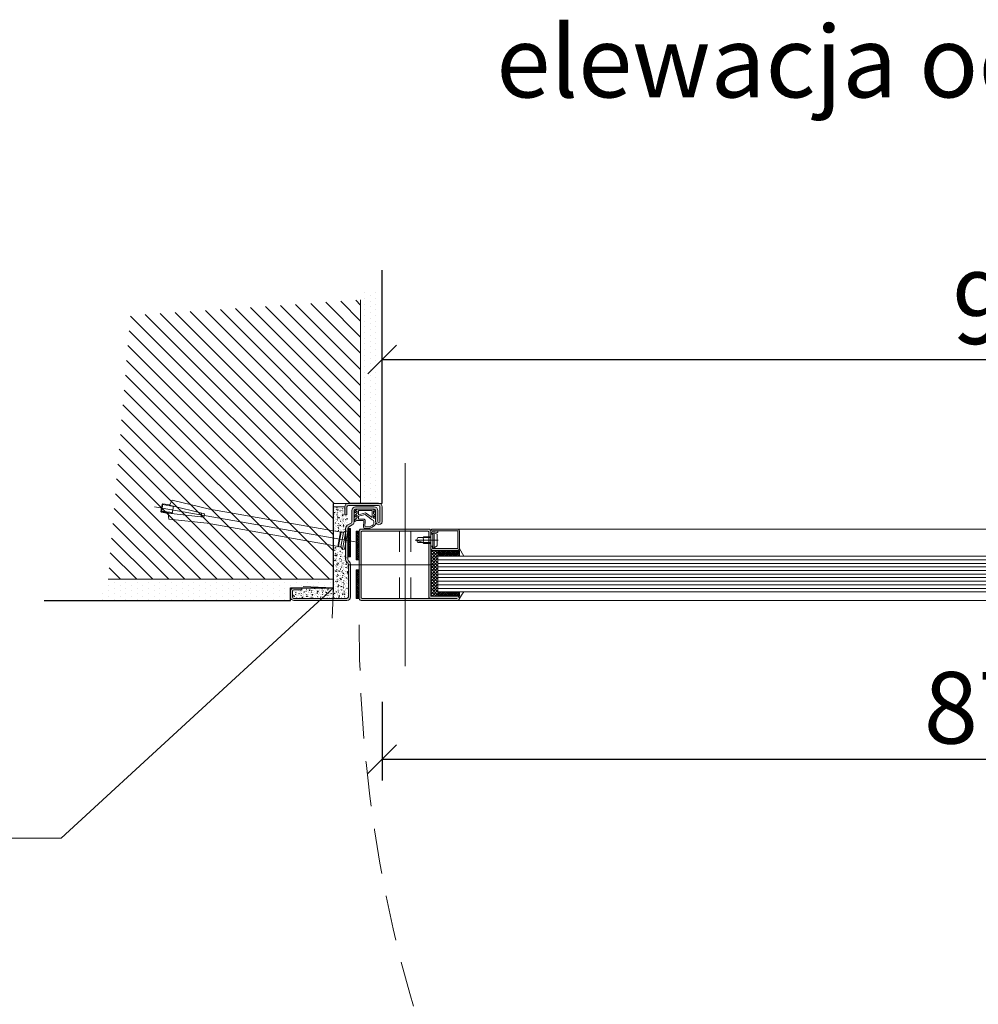
# Model space of a CAD drawing. Units: centimetres. Extents: x 4359 to 30000, y -6000 to 9259.
# Drawn here: x 20529 to 20596, y -5317 to -5248 of the extents above; entities that cross this region are included whole.
import ezdxf
from ezdxf import colors
from ezdxf.entities.mleader import LeaderData, LeaderLine
from ezdxf.math import Vec2, Vec3

# ---------------------------------------------------------------- set-up
doc = ezdxf.new("R2010")
doc.units = ezdxf.units.CM
doc.linetypes.add('HIDDEN2', pattern=[4.7625, 3.175, -1.5875])
doc.layers.get('Defpoints').update_dxf_attribs({"color": 140})
for name, color, linetype, lineweight in [('A_drzwi', 122, 'Continuous', 15), ('A_sciany', 214, 'Continuous', 30), ('A_sciany-hatch', 9, 'Continuous', 5), ('A_sciany-widok', 6, 'Continuous', 13), ('A_stolarka-opisy', 152, 'Continuous', 18)]:
    doc.layers.add(name, color=color, linetype=linetype, lineweight=lineweight)
doc.styles.add('ISOCPEUR', font='isocpeur.ttf')
doc.styles.add('msa_Annotative', font='txt', dxfattribs={"height": 2.5})
doc.dimstyles.new('msa_Annotative [mm]', dxfattribs={"dimscale": 100, "dimtxt": 2.5, "dimasz": 1, "dimexe": 0.75, "dimexo": 0, "dimgap": 0.5, "dimtad": 1, "dimdec": 1, "dimlfac": 10, "dimrnd": 0.1, "dimzin": 12, "dimtxsty": 'msa_Annotative', "dimblk": 'OBLIQUE', "dimcen": 2.5, "dimazin": 3, "dimtfac": 0.75, "dimtdec": 1, "dimtix": 1, "dimtmove": 1, "dimatfit": 3, "dimldrblk": 'OPEN90', "dimfxl": 2, "dimfxlon": 1, "dimtolj": 1, "dimtzin": 0, "dimarcsym": 0})

# ---------------------------------------------------------------- blocks, each defined once
blk = doc.blocks.new('_Oblique')
at = {"color": 0, "linetype": 'ByBlock', "lineweight": -2}
blk.add_line((-0.5, -0.5), (0.5, 0.5), dxfattribs=at)
blk = doc.blocks.new('*D34')
at = {"layer": 'A_stolarka-opisy', "color": 0, "lineweight": -2, "transparency": 16777216}
for p, q in [((20645.599, -5269.724), (20645.599, -5273.733)), ((20554.599, -5272.233), (20554.599, -5270.733)), ((20554.599, -5272.233), (20645.599, -5272.233))]:
    blk.add_line(p, q, dxfattribs=at)
at = {"layer": 'Defpoints', "color": 0, "transparency": 16777216}
for p in [(20645.599, -5269.724), (20554.599, -5272.233), (20645.599, -5272.233)]:
    blk.add_point(p, dxfattribs=at)
at = {"layer": 'A_stolarka-opisy', "color": 0, "lineweight": -2, "transparency": 16777216, "xscale": 2, "yscale": 2, "zscale": 2, "rotation": 180}
blk.add_blockref('_Oblique', (20554.599, -5272.233), dxfattribs=at)
at = {"layer": 'A_stolarka-opisy', "color": 0, "lineweight": -2, "transparency": 16777216, "xscale": 2, "yscale": 2, "zscale": 2}
blk.add_blockref('_Oblique', (20645.599, -5272.233), dxfattribs=at)
at = {"layer": 'A_stolarka-opisy', "color": 0, "transparency": 16777216, "insert": (20600.099, -5268.645), "char_height": 5, "attachment_point": 5, "style": 'msa_Annotative'}
blk.add_mtext('\\A1;910', dxfattribs=at)
blk = doc.blocks.new('_Open90')
at = {"color": 0, "linetype": 'ByBlock', "lineweight": -2}
for p, q in [((-0.5, 0.5), (0, 0)), ((0, 0), (-1, 0)), ((0, 0), (-0.5, -0.5))]:
    blk.add_line(p, q, dxfattribs=at)
blk = doc.blocks.new('A$C96ace3e9')
h = blk.add_hatch()
h.set_pattern_fill('AR-CONC', color=256, scale=0.029792, angle=-90)
h.set_pattern_definition([(320, (74476.5687, 320280.608), (-0.474851923, -5.42758493), [0.56753125, -6.24284375]), (265, (74476.5687, 320280.608), (5.69190185, 1.04996026), [0.454025, -4.9942924]), (10.4514447, (74476.529, 320280.156), (5.21704969, -4.37762465), [0.48232735, -5.3056052]), (316.1842, (74478.082, 320280.608), (-1.25251102, -8.07589643), [0.85129687, -9.36426562]), (6.6355576, (74477.978, 320279.935), (7.37123663, -7.07266483), [0.72349131, -7.958415]), (261.1841512, (74478.082, 320280.608), (7.37123663, -7.07266483), [0.68103652, -7.49140451]), (291, (74477.7038, 320279.8513), (-3.046650696, -4.516845407), [0.56753125, -6.24284375]), (236, (74477.704, 320279.8513), (5.48726649, -1.84118543), [0.454025, -4.994275]), (341.451445, (74477.45, 320279.475), (2.44061582, -6.358030824), [0.48232735, -5.30559606]), (307.5, (74476.5687, 320280.608), (2.519035533, -0.092014639), [0, -4.933738333, 0, -5.069945833, 0, -5.013192708]), (277.5, (74476.5687, 320280.608), (2.984546291, -1.990669112), [0, -2.890625833, 0, -4.820232083, 0, -1.910688542]), (237.5, (74476.5687, 320282.2955), (-0.170668831, -4.039469814), [0, -1.891770833, 0, -5.902325, 0, -7.83193125]), (227.5, (74476.5687, 320283.0522), (0.757497545, -4.413015195), [0, -2.459302083, 0, -3.919749167, 0, -5.56180625])])
h.paths.add_polyline_path([(40.7, -11.1), (41.8, -10.6), (42.2, -9.6), (42.2, -3.7), (41.8, -2.6), (40.7, -2.2), (32.4, -2.2), (32.4, 0.2), (-0.3, 0.2), (-0.3, 43.9), (-4.7, 43.1), (-4.7, 42.8), (-4.8, 42.8), (-4.8, 42.7), (-13.1, 31.4), (-13.1, 29.2), (-13.1, 27.1), (-14.7, 26.1), (-14.8, 26), (-15.2, 25.8), (-15.9, 24.5), (-15.9, -9.6), (-15.4, -10.6), (-14.4, -11.1)])
h.paths.add_polyline_path([(-7.7, 58.1), (-7.3, 58.2), (-7.3, 57.8), (-0.3, 59), (-0.3, 84.2), (-12.2, 84.2), (-12.2, 76), (-14.4, 76), (-14.8, 65), (-13.1, 61.7)])
at = {"transparency": 33554559}
for points in [[(82, 65.8), (82.2, 65.8), (82.2, 66), (82, 66)], [(7.3, 52.7), (7.5, 52.7), (7.5, 52.8), (7.3, 52.8)], [(44.7, 59.2), (44.8, 59.2), (44.8, 59.3), (44.7, 59.3)]]:
    blk.add_hatch(color=256, dxfattribs=at).paths.add_polyline_path(points)
at = {"ltscale": 0.207966}
blk.add_lwpolyline([(-22.5, 47.7), (186.3, 84.3)], dxfattribs=at)
for points in [[(-5.3, 43), (131.3, 67.2), (171.2, 71.5), (172, 77.5), (134.7, 73.5), (134, 77), (170.5, 86), (167.7, 91.3), (128.8, 81.8), (-8, 57.7)], [(177.7, 86.7), (166.3, 84.7)], [(166.3, 84.8), (167.7, 77.2)], [(172, 77.3), (179, 78.5), (179.7, 79.5), (178.3, 86.8), (177.5, 87.3), (170.5, 86.2)], [(177.5, 87.3), (179, 78.5)], [(137.2, 77.8), (137.8, 73.8)], [(178.8, 79.8), (167.5, 78.3)], [(179, 79.3), (167.7, 77.3)], [(-13, 59.3), (-14.8, 58.5), (-11.5, 40), (-9.5, 39.8), (-13, 59.3), (-10.3, 57.5), (-7.7, 42.5), (-9.5, 39.8)], [(-10.3, 57.5), (-8, 57.8), (-5.3, 42.8), (-7.7, 42.5)]]:
    blk.add_lwpolyline(points)
blk.add_lwpolyline([(-7.3, 58.2), (-4.7, 42.8), (-7.8, 42.2), (-10.5, 57.7)], close=True)
blk = doc.blocks.new('*D74')
at = {"layer": 'A_stolarka-opisy', "color": 0, "lineweight": -2, "transparency": 16777216}
for p, q in [((20554.599, -5296.149), (20554.599, -5301.649)), ((20641.611, -5296.149), (20641.611, -5301.649)), ((20554.599, -5300.149), (20641.611, -5300.149))]:
    blk.add_line(p, q, dxfattribs=at)
at = {"layer": 'Defpoints', "color": 0, "transparency": 16777216}
for p in [(20554.599, -5283.034), (20641.611, -5291.858), (20641.611, -5300.149)]:
    blk.add_point(p, dxfattribs=at)
at = {"layer": 'A_stolarka-opisy', "color": 0, "lineweight": -2, "transparency": 16777216, "xscale": 2, "yscale": 2, "zscale": 2, "rotation": 180}
blk.add_blockref('_Oblique', (20554.599, -5300.149), dxfattribs=at)
at = {"layer": 'A_stolarka-opisy', "color": 0, "lineweight": -2, "transparency": 16777216, "xscale": 2, "yscale": 2, "zscale": 2}
blk.add_blockref('_Oblique', (20641.611, -5300.149), dxfattribs=at)
at = {"layer": 'A_stolarka-opisy', "color": 0, "transparency": 16777216, "insert": (20598.105, -5296.561), "char_height": 5, "attachment_point": 5, "style": 'msa_Annotative'}
blk.add_mtext('\\A1;870', dxfattribs=at)

msp = doc.modelspace()

# ---------------------------------------------------------------- hatches: boundary and pattern name
at = {"layer": 'A_drzwi'}
h = msp.add_hatch(color=256, dxfattribs=at)
h.dxf.hatch_style = 1
h.paths.add_polyline_path([(20554.526, -5282.344), (20554.439, -5282.3), (20554.351, -5282.271), (20552.242, -5282.271), (20552.155, -5282.3), (20552.068, -5282.344), (20552.01, -5282.431), (20551.995, -5282.518), (20551.995, -5283.071), (20552.14, -5283.071), (20552.14, -5282.518), (20552.184, -5282.46), (20552.242, -5282.431), (20554.351, -5282.431), (20554.424, -5282.46), (20554.439, -5282.518), (20554.439, -5283.551), (20554.424, -5283.594), (20554.38, -5283.624), (20554.322, -5283.594), (20554.293, -5283.551), (20554.293, -5282.78), (20554.279, -5282.678), (20554.22, -5282.591), (20554.148, -5282.547), (20554.046, -5282.518), (20552.751, -5282.518), (20552.65, -5282.547), (20552.577, -5282.591), (20552.519, -5282.678), (20552.49, -5282.78), (20552.49, -5283.565), (20552.446, -5283.653), (20552.17, -5283.813), (20552.111, -5283.871), (20552.068, -5283.944), (20552.053, -5284.031), (20552.053, -5286.213), (20552.068, -5286.3), (20552.111, -5286.373), (20552.17, -5286.431), (20552.199, -5286.445), (20552.242, -5286.533), (20552.242, -5288.816), (20552.213, -5288.889), (20552.14, -5288.918), (20548.446, -5288.918), (20548.373, -5288.889), (20548.344, -5288.816), (20548.344, -5288.424), (20548.373, -5288.351), (20548.446, -5288.322), (20548.999, -5288.322), (20548.999, -5288.176), (20548.446, -5288.176), (20548.359, -5288.191), (20548.271, -5288.249), (20548.213, -5288.322), (20548.199, -5288.424), (20548.199, -5288.816), (20548.213, -5288.918), (20548.271, -5288.991), (20548.359, -5289.049), (20548.446, -5289.064), (20552.14, -5289.064), (20552.242, -5289.049), (20552.33, -5288.991), (20552.373, -5288.918), (20552.402, -5288.816), (20552.402, -5286.533), (20552.373, -5286.445), (20552.33, -5286.373), (20552.271, -5286.314), (20552.242, -5286.3), (20552.199, -5286.213), (20552.199, -5284.031), (20552.242, -5283.944), (20552.519, -5283.784), (20552.591, -5283.725), (20552.635, -5283.653), (20552.65, -5283.565), (20552.65, -5282.78), (20552.679, -5282.707), (20552.751, -5282.678), (20554.046, -5282.678), (20554.119, -5282.707), (20554.148, -5282.78), (20554.148, -5283.551), (20554.177, -5283.653), (20554.264, -5283.74), (20554.38, -5283.769), (20554.482, -5283.74), (20554.57, -5283.653), (20554.599, -5283.551), (20554.599, -5282.518), (20554.57, -5282.431)])
for points in [[(20552.65, -5282.794), (20552.664, -5282.794), (20552.664, -5282.78), (20552.65, -5282.78)], [(20552.65, -5282.911), (20552.664, -5282.911), (20552.664, -5282.896), (20552.65, -5282.896)], [(20552.65, -5283.216), (20552.664, -5283.216), (20552.664, -5283.202), (20552.65, -5283.202)], [(20554.162, -5282.867), (20554.177, -5282.867), (20554.177, -5282.853), (20554.162, -5282.853)], [(20554.162, -5283.187), (20554.177, -5283.187), (20554.177, -5283.173), (20554.162, -5283.173)], [(20552.65, -5283.522), (20552.664, -5283.522), (20552.664, -5283.507), (20552.65, -5283.507)], [(20560.01, -5288.947), (20560.024, -5288.947), (20560.024, -5288.933), (20560.01, -5288.933)]]:
    msp.add_hatch(color=256, dxfattribs=at).paths.add_polyline_path(points)
h = msp.add_hatch(color=256, dxfattribs=at)
h.dxf.hatch_style = 1
h.paths.add_polyline_path([(20558.002, -5288.773), (20558.002, -5284.22), (20557.988, -5284.147), (20557.93, -5284.089), (20557.857, -5284.074), (20553.144, -5284.074), (20553.071, -5284.089), (20553.013, -5284.147), (20552.999, -5284.22), (20552.999, -5288.918), (20553.013, -5288.991), (20553.071, -5289.049), (20553.144, -5289.064), (20559.85, -5289.064), (20559.922, -5289.049), (20559.98, -5288.991), (20559.995, -5288.918), (20559.98, -5288.845), (20559.922, -5288.787), (20559.85, -5288.773)])
h.paths.add_polyline_path([(20557.886, -5288.918), (20557.857, -5288.773), (20557.857, -5284.264), (20557.828, -5284.234), (20557.799, -5284.22), (20553.202, -5284.22), (20553.159, -5284.234), (20553.144, -5284.264), (20553.144, -5288.874), (20553.159, -5288.904), (20553.202, -5288.918)], flags=16)
h = msp.add_hatch(color=256, dxfattribs=at)
h.dxf.hatch_style = 1
h.paths.add_polyline_path([(20559.98, -5284.147), (20559.922, -5284.089), (20559.85, -5284.074), (20558.148, -5284.074), (20558.075, -5284.089), (20558.017, -5284.162), (20558.002, -5284.234), (20558.031, -5284.307), (20558.09, -5284.351), (20558.177, -5284.365), (20558.497, -5284.322), (20558.482, -5284.205), (20558.134, -5284.251), (20558.119, -5284.22), (20558.133, -5284.205), (20558.148, -5284.205), (20559.85, -5284.205), (20559.864, -5284.205), (20559.879, -5284.22), (20559.879, -5285.427), (20559.864, -5285.442), (20559.85, -5285.442), (20558.148, -5285.442), (20558.133, -5285.442), (20558.119, -5285.427), (20558.119, -5285.267), (20558.002, -5285.267), (20558.002, -5285.427), (20558.017, -5285.5), (20558.075, -5285.558), (20558.148, -5285.573), (20559.85, -5285.573), (20559.922, -5285.558), (20559.98, -5285.5), (20559.995, -5285.427), (20559.995, -5284.22)], flags=17)
at = {"layer": 'A_sciany-hatch', "transparency": 33554687}
h = msp.add_hatch(dxfattribs=at)
h.set_pattern_fill('DOTS', color=256, scale=0.25, angle=-90)
h.set_pattern_definition([(270, (20606.9406, -5972.2142), (0.396875, -0.1984375), [0, -0.396875])])
h.paths.add_polyline_path([(20553.099, -5282.279), (20553.099, -5267.44), (20554.599, -5267.432), (20554.599, -5282.271)])
h.paths.add_polyline_path([(20534.756, -5289.056), (20535.463, -5287.585), (20551.192, -5287.585), (20551.195, -5288.176), (20548.206, -5288.176), (20548.199, -5289.064)])
h = msp.add_hatch(dxfattribs=at)
h.set_pattern_fill('ANSI31', color=256, scale=0.25, angle=-90)
h.set_pattern_definition([(315, (20606.9406, -5972.2142), (0.561266, 0.561266), [])])
h.paths.add_polyline_path([(20535.463, -5287.585), (20537.026, -5269.165), (20553.099, -5268.067), (20553.099, -5282.271), (20551.195, -5282.271), (20551.195, -5287.585)])

# ---------------------------------------------------------------- linework, layer by layer
at = {"layer": 'A_drzwi'}
for p, q in [((20559.85, -5284.074), (20640.348, -5284.074)), ((20640.348, -5289.064), (20559.85, -5289.064))]:
    msp.add_line(p, q, dxfattribs=at)
for points in [[(20556.199, -5293.66), (20556.199, -5279.478)], [(20548.206, -5288.176), (20551.195, -5288.176), (20551.17, -5282.285)], [(20551.995, -5282.518), (20551.195, -5282.518)], [(20554.148, -5283.478), (20554.162, -5283.609), (20554.148, -5283.725), (20554.075, -5283.827), (20553.915, -5283.944), (20553.74, -5284.016), (20553.711, -5284.031), (20553.391, -5284.031), (20553.319, -5283.987), (20553.29, -5283.914), (20553.319, -5283.522), (20553.319, -5283.493), (20553.275, -5283.478), (20552.868, -5283.478), (20552.853, -5283.42), (20552.737, -5283.522), (20552.693, -5283.551), (20552.664, -5283.522), (20552.65, -5283.493), (20552.664, -5283.464), (20552.853, -5283.274), (20552.853, -5283.114), (20552.737, -5283.231), (20552.693, -5283.245), (20552.664, -5283.231), (20552.65, -5283.202), (20552.664, -5283.158), (20552.853, -5282.969), (20552.853, -5282.809), (20552.737, -5282.925), (20552.693, -5282.94), (20552.664, -5282.925), (20552.65, -5282.896), (20552.664, -5282.853), (20552.839, -5282.693), (20552.868, -5282.678), (20554.002, -5282.678), (20554.133, -5282.809), (20554.148, -5282.853), (20554.133, -5282.882), (20554.09, -5282.896), (20554.06, -5282.882), (20554.002, -5282.809), (20554.002, -5282.998), (20554.133, -5283.129), (20554.148, -5283.158), (20554.133, -5283.202), (20554.09, -5283.216), (20554.06, -5283.202), (20554.002, -5283.129), (20554.002, -5283.274), (20554.002, -5283.304), (20554.031, -5283.318), (20554.075, -5283.318), (20554.148, -5283.274)], [(20552.199, -5284.118), (20552.286, -5284.031)], [(20552.199, -5284.249), (20552.402, -5284.045)], [(20552.402, -5284.293), (20552.199, -5284.089)], [(20552.402, -5284.162), (20552.271, -5284.031)], [(20559.995, -5285.427), (20559.995, -5284.22), (20559.98, -5284.147), (20559.922, -5284.089), (20559.85, -5284.074), (20558.148, -5284.074), (20558.075, -5284.089), (20558.017, -5284.162), (20558.002, -5284.234), (20558.031, -5284.307), (20558.09, -5284.351), (20558.177, -5284.365), (20558.497, -5284.322), (20558.482, -5284.205), (20558.148, -5284.249), (20558.133, -5284.249), (20558.119, -5284.22), (20558.133, -5284.205), (20558.148, -5284.205), (20559.85, -5284.205), (20559.864, -5284.205), (20559.879, -5284.22), (20559.879, -5285.427), (20559.864, -5285.442), (20559.85, -5285.442), (20558.148, -5285.442), (20558.133, -5285.442), (20558.119, -5285.427), (20558.119, -5285.267), (20558.002, -5285.267), (20558.002, -5285.427), (20558.017, -5285.5), (20558.075, -5285.558), (20558.148, -5285.573), (20559.85, -5285.573), (20559.922, -5285.558), (20559.98, -5285.5), (20559.995, -5285.427), (20560.315, -5285.98)], [(20552.199, -5284.38), (20552.402, -5284.191)], [(20552.402, -5284.424), (20552.199, -5284.22)], [(20552.199, -5284.525), (20552.402, -5284.322)], [(20552.402, -5284.554), (20552.199, -5284.351)], [(20552.199, -5284.656), (20552.402, -5284.453)], [(20552.402, -5284.7), (20552.199, -5284.496)], [(20552.199, -5284.787), (20552.402, -5284.598)], [(20552.402, -5284.831), (20552.199, -5284.627)], [(20552.199, -5284.918), (20552.402, -5284.729)], [(20552.402, -5284.962), (20552.199, -5284.758)], [(20552.795, -5284.307), (20552.882, -5284.22)], [(20552.795, -5284.438), (20552.999, -5284.249)], [(20552.999, -5284.482), (20552.795, -5284.278)], [(20552.795, -5284.569), (20552.999, -5284.38)], [(20552.999, -5284.613), (20552.795, -5284.424)], [(20552.795, -5284.714), (20552.999, -5284.511)], [(20552.999, -5284.744), (20552.795, -5284.554)], [(20552.795, -5284.845), (20552.999, -5284.642)], [(20552.999, -5284.889), (20552.795, -5284.685)], [(20552.795, -5284.976), (20552.999, -5284.787)], [(20552.999, -5284.351), (20552.868, -5284.22)], [(20555.806, -5285.674), (20555.806, -5284.22)], [(20556.606, -5285.674), (20556.606, -5284.22)], [(20558.002, -5284.671), (20557.1, -5284.671), (20556.999, -5284.845), (20557.1, -5285.02), (20558.002, -5285.02)], [(20558.002, -5284.613), (20557.522, -5284.613), (20557.45, -5284.671), (20557.493, -5284.787), (20557.493, -5284.904), (20557.45, -5285.02), (20557.522, -5285.093), (20558.002, -5285.093)], [(20558.133, -5284.351), (20558.133, -5285.34)], [(20558.133, -5284.424), (20558.133, -5285.267)], [(20558.235, -5284.336), (20558.235, -5285.354)], [(20552.199, -5285.064), (20552.402, -5284.86)], [(20552.402, -5285.093), (20552.199, -5284.904)], [(20552.199, -5285.194), (20552.402, -5284.991)], [(20552.402, -5285.224), (20552.199, -5285.034)], [(20552.199, -5285.325), (20552.402, -5285.122)], [(20552.402, -5285.369), (20552.199, -5285.165)], [(20552.199, -5285.471), (20552.402, -5285.267)], [(20552.402, -5285.5), (20552.199, -5285.296)], [(20552.199, -5285.602), (20552.402, -5285.398)], [(20552.402, -5285.631), (20552.199, -5285.442)], [(20552.999, -5285.02), (20552.795, -5284.816)], [(20552.795, -5285.122), (20552.999, -5284.918)], [(20552.999, -5285.151), (20552.795, -5284.962)], [(20552.795, -5285.253), (20552.999, -5285.049)], [(20552.999, -5285.296), (20552.795, -5285.093)], [(20552.795, -5285.384), (20552.999, -5285.18)], [(20552.999, -5285.427), (20552.795, -5285.224)], [(20552.795, -5285.514), (20552.999, -5285.325)], [(20552.999, -5285.558), (20552.795, -5285.354)], [(20552.795, -5285.66), (20552.999, -5285.456)], [(20558.511, -5284.845), (20556.911, -5284.845)], [(20556.999, -5284.845), (20557.45, -5285.02)], [(20552.199, -5285.733), (20552.402, -5285.529)], [(20552.402, -5285.776), (20552.199, -5285.573)], [(20552.199, -5285.864), (20552.402, -5285.66)], [(20552.402, -5285.907), (20552.199, -5285.704)], [(20552.199, -5285.994), (20552.402, -5285.805)], [(20552.388, -5286.024), (20552.199, -5285.834)], [(20552.242, -5286.024), (20552.199, -5285.98)], [(20552.3, -5286.024), (20552.402, -5285.936)], [(20552.999, -5285.689), (20552.795, -5285.485)], [(20552.795, -5285.791), (20552.999, -5285.587)], [(20552.999, -5285.834), (20552.795, -5285.631)], [(20552.795, -5285.922), (20552.999, -5285.733)], [(20552.999, -5285.965), (20552.795, -5285.762)], [(20552.795, -5286.067), (20552.999, -5285.864)], [(20552.999, -5286.096), (20552.795, -5285.893)], [(20552.795, -5286.198), (20552.999, -5285.994)], [(20552.984, -5286.227), (20552.795, -5286.038)], [(20552.911, -5286.227), (20552.999, -5286.125)], [(20558.148, -5285.573), (20558.002, -5285.718), (20558.497, -5286.213)], [(20558.366, -5285.573), (20558.002, -5285.951), (20558.497, -5286.445)], [(20558.497, -5285.66), (20558.002, -5286.169), (20558.497, -5286.664)], [(20558.497, -5285.893), (20558.002, -5286.387), (20558.497, -5286.896)], [(20558.497, -5286.111), (20558.002, -5286.62), (20558.497, -5287.114)], [(20558.075, -5285.573), (20558.497, -5285.994)], [(20558.308, -5285.573), (20558.497, -5285.776)], [(20558.584, -5285.573), (20558.497, -5285.66), (20558.802, -5285.98)], [(20558.715, -5285.573), (20558.497, -5285.791), (20558.671, -5285.98)], [(20558.86, -5285.573), (20558.497, -5285.922), (20558.54, -5285.98)], [(20641.7, -5288.467), (20558.497, -5288.467), (20558.497, -5285.98), (20641.7, -5285.98)], [(20558.54, -5285.573), (20558.933, -5285.98)], [(20558.584, -5285.98), (20558.991, -5285.573)], [(20558.671, -5285.573), (20559.079, -5285.98)], [(20558.715, -5285.98), (20559.122, -5285.573)], [(20558.802, -5285.573), (20559.21, -5285.98)], [(20558.846, -5285.98), (20559.253, -5285.573)], [(20558.933, -5285.573), (20559.34, -5285.98)], [(20558.991, -5285.98), (20559.384, -5285.573)], [(20559.064, -5285.573), (20559.471, -5285.98)], [(20559.122, -5285.98), (20559.515, -5285.573)], [(20559.195, -5285.573), (20559.602, -5285.98)], [(20559.253, -5285.98), (20559.646, -5285.573)], [(20559.34, -5285.573), (20559.733, -5285.98)], [(20559.384, -5285.98), (20559.777, -5285.573)], [(20559.471, -5285.573), (20559.864, -5285.98)], [(20559.515, -5285.98), (20559.922, -5285.573)], [(20559.602, -5285.573), (20559.995, -5285.98)], [(20559.646, -5285.98), (20559.995, -5285.616)], [(20559.733, -5285.573), (20559.995, -5285.834)], [(20559.777, -5285.98), (20559.995, -5285.747)], [(20559.864, -5285.573), (20559.995, -5285.704)], [(20559.908, -5285.98), (20559.995, -5285.878)], [(20552.199, -5286.576), (20558.206, -5286.576)], [(20552.853, -5286.227), (20552.795, -5286.169)], [(20558.497, -5286.344), (20558.002, -5286.838), (20558.497, -5287.347)], [(20558.497, -5286.562), (20558.002, -5287.071), (20558.497, -5287.565)], [(20558.497, -5286.794), (20558.002, -5287.289), (20558.497, -5287.784)], [(20558.497, -5286.227), (20641.7, -5286.227)], [(20558.497, -5286.474), (20641.7, -5286.474)], [(20558.497, -5286.722), (20641.7, -5286.722)], [(20552.984, -5286.925), (20552.795, -5287.114)], [(20552.853, -5286.925), (20552.795, -5286.984)], [(20552.795, -5286.954), (20552.999, -5287.144)], [(20552.999, -5287.042), (20552.795, -5287.245)], [(20552.795, -5287.085), (20552.999, -5287.289)], [(20552.999, -5287.173), (20552.795, -5287.376)], [(20552.795, -5287.216), (20552.999, -5287.42)], [(20552.999, -5287.318), (20552.795, -5287.507)], [(20552.795, -5287.347), (20552.999, -5287.551)], [(20552.999, -5287.449), (20552.795, -5287.653)], [(20552.795, -5287.478), (20552.999, -5287.682)], [(20552.911, -5286.925), (20552.999, -5287.013)], [(20555.806, -5287.464), (20555.806, -5288.918)], [(20556.606, -5287.464), (20556.606, -5288.918)], [(20558.497, -5287.013), (20558.002, -5287.507), (20558.497, -5288.016)], [(20558.497, -5287.245), (20558.002, -5287.74), (20558.497, -5288.234)], [(20558.497, -5288.467), (20558.002, -5287.958), (20558.497, -5287.464), (20641.7, -5287.464)], [(20558.497, -5286.969), (20641.7, -5286.969)], [(20558.497, -5287.216), (20641.7, -5287.216)], [(20552.999, -5287.58), (20552.795, -5287.784)], [(20552.795, -5287.624), (20552.999, -5287.827)], [(20552.999, -5287.725), (20552.795, -5287.914)], [(20552.795, -5287.754), (20552.999, -5287.958)], [(20552.999, -5287.856), (20552.795, -5288.045)], [(20552.795, -5287.885), (20552.999, -5288.089)], [(20552.999, -5287.987), (20552.795, -5288.191)], [(20552.795, -5288.031), (20552.999, -5288.22)], [(20552.999, -5288.118), (20552.795, -5288.322)], [(20552.795, -5288.162), (20552.999, -5288.351)], [(20558.497, -5287.682), (20558.002, -5288.191), (20558.497, -5288.685)], [(20558.497, -5287.914), (20558.002, -5288.409), (20558.366, -5288.773)], [(20558.497, -5288.133), (20558.002, -5288.642), (20558.133, -5288.773)], [(20558.497, -5287.725), (20641.7, -5287.725)], [(20558.497, -5287.973), (20641.7, -5287.973)], [(20558.497, -5288.22), (20641.7, -5288.22)], [(20552.999, -5288.249), (20552.795, -5288.453)], [(20552.795, -5288.293), (20552.999, -5288.496)], [(20552.999, -5288.394), (20552.795, -5288.598)], [(20552.795, -5288.424), (20552.999, -5288.627)], [(20552.999, -5288.525), (20552.795, -5288.729)], [(20552.795, -5288.569), (20552.999, -5288.758)], [(20552.999, -5288.656), (20552.795, -5288.86)], [(20552.795, -5288.7), (20552.999, -5288.904)], [(20552.795, -5288.831), (20552.882, -5288.918)], [(20552.999, -5288.787), (20552.868, -5288.918)], [(20558.09, -5288.773), (20558.497, -5288.351)], [(20558.308, -5288.773), (20558.497, -5288.584)], [(20558.788, -5288.773), (20558.497, -5288.482), (20558.511, -5288.467)], [(20558.657, -5288.773), (20558.497, -5288.613), (20558.642, -5288.467)], [(20558.526, -5288.773), (20558.497, -5288.744), (20558.773, -5288.467)], [(20558.599, -5288.773), (20558.904, -5288.467)], [(20558.628, -5288.467), (20558.919, -5288.773)], [(20558.73, -5288.773), (20559.035, -5288.467)], [(20558.759, -5288.467), (20559.05, -5288.773)], [(20558.875, -5288.773), (20559.166, -5288.467)], [(20558.89, -5288.467), (20559.195, -5288.773)], [(20559.006, -5288.773), (20559.311, -5288.467)], [(20559.02, -5288.467), (20559.326, -5288.773)], [(20559.137, -5288.773), (20559.442, -5288.467)], [(20559.151, -5288.467), (20559.457, -5288.773)], [(20559.268, -5288.773), (20559.573, -5288.467)], [(20559.282, -5288.467), (20559.588, -5288.773)], [(20559.399, -5288.773), (20559.704, -5288.467)], [(20559.413, -5288.467), (20559.719, -5288.773)], [(20559.53, -5288.773), (20559.835, -5288.467)], [(20559.544, -5288.467), (20559.85, -5288.773)], [(20559.66, -5288.773), (20559.966, -5288.467)], [(20559.675, -5288.467), (20559.98, -5288.773)], [(20559.791, -5288.773), (20559.995, -5288.569)], [(20559.806, -5288.467), (20559.995, -5288.656)], [(20559.937, -5288.773), (20559.995, -5288.7)], [(20559.951, -5288.467), (20559.995, -5288.525)], [(20560.315, -5288.467), (20560.14, -5288.685), (20559.995, -5288.918)], [(20559.85, -5288.918), (20558.002, -5288.918)]]:
    msp.add_lwpolyline(points, dxfattribs=at)
for points in [[(20552.65, -5283.565), (20552.65, -5282.78), (20552.679, -5282.707), (20552.751, -5282.678), (20554.046, -5282.678), (20554.119, -5282.707), (20554.148, -5282.78), (20554.148, -5283.551), (20554.177, -5283.653), (20554.264, -5283.74), (20554.38, -5283.769), (20554.482, -5283.74), (20554.57, -5283.653), (20554.599, -5283.551), (20554.599, -5282.518), (20554.57, -5282.431), (20554.526, -5282.344), (20554.439, -5282.3), (20554.351, -5282.271), (20552.242, -5282.271), (20552.155, -5282.3), (20552.068, -5282.344), (20552.01, -5282.431), (20551.995, -5282.518), (20551.995, -5283.071), (20552.14, -5283.071), (20552.14, -5282.518), (20552.184, -5282.46), (20552.242, -5282.431), (20554.351, -5282.431), (20554.424, -5282.46), (20554.439, -5282.518), (20554.439, -5283.551), (20554.424, -5283.594), (20554.38, -5283.624), (20554.322, -5283.594), (20554.293, -5283.551), (20554.293, -5282.78), (20554.279, -5282.678), (20554.22, -5282.591), (20554.148, -5282.547), (20554.046, -5282.518), (20552.751, -5282.518), (20552.65, -5282.547), (20552.577, -5282.591), (20552.519, -5282.678), (20552.49, -5282.78), (20552.49, -5283.565), (20552.446, -5283.653), (20552.17, -5283.813), (20552.111, -5283.871), (20552.068, -5283.944), (20552.053, -5284.031), (20552.053, -5286.213), (20552.068, -5286.3), (20552.111, -5286.373), (20552.17, -5286.431), (20552.199, -5286.445), (20552.242, -5286.533), (20552.242, -5288.816), (20552.213, -5288.889), (20552.14, -5288.918), (20548.446, -5288.918), (20548.373, -5288.889), (20548.344, -5288.816), (20548.344, -5288.424), (20548.373, -5288.351), (20548.446, -5288.322), (20548.999, -5288.322), (20548.999, -5288.176), (20548.446, -5288.176), (20548.359, -5288.191), (20548.271, -5288.249), (20548.213, -5288.322), (20548.199, -5288.424), (20548.199, -5288.816), (20548.213, -5288.918), (20548.271, -5288.991), (20548.359, -5289.049), (20548.446, -5289.064), (20552.14, -5289.064), (20552.242, -5289.049), (20552.33, -5288.991), (20552.373, -5288.918), (20552.402, -5288.816), (20552.402, -5286.533), (20552.373, -5286.445), (20552.33, -5286.373), (20552.271, -5286.314), (20552.242, -5286.3), (20552.199, -5286.213), (20552.199, -5284.031), (20552.242, -5283.944), (20552.519, -5283.784), (20552.591, -5283.725), (20552.635, -5283.653)], [(20553.9, -5282.78), (20552.955, -5282.78), (20552.955, -5283.071), (20553.435, -5282.94), (20553.9, -5283.274)], [(20553.726, -5283.914), (20553.697, -5283.914), (20553.435, -5283.914), (20553.406, -5283.914), (20553.391, -5283.871), (20553.42, -5283.536), (20553.406, -5283.464), (20553.348, -5283.391), (20553.275, -5283.376), (20552.955, -5283.376), (20552.955, -5283.173), (20553.406, -5283.056), (20553.915, -5283.42), (20553.988, -5283.478), (20554.017, -5283.58), (20554.017, -5283.682), (20553.973, -5283.769), (20553.9, -5283.827)], [(20552.199, -5286.024), (20552.402, -5286.024), (20552.402, -5284.031), (20552.199, -5284.031)], [(20558.046, -5288.773), (20558.017, -5288.758), (20558.002, -5288.714), (20558.002, -5284.22), (20557.988, -5284.147), (20557.93, -5284.089), (20557.857, -5284.074), (20553.144, -5284.074), (20553.071, -5284.089), (20553.013, -5284.147), (20552.999, -5284.22), (20552.999, -5288.918), (20553.013, -5288.991), (20553.071, -5289.049), (20553.144, -5289.064), (20559.85, -5289.064), (20559.922, -5289.049), (20559.98, -5288.991), (20559.995, -5288.918), (20559.98, -5288.845), (20559.922, -5288.787), (20559.85, -5288.773)], [(20552.795, -5286.227), (20552.999, -5286.227), (20552.999, -5284.22), (20552.795, -5284.22)], [(20558.002, -5288.918), (20557.93, -5288.904), (20557.871, -5288.845), (20557.857, -5288.773), (20557.857, -5284.264), (20557.828, -5284.234), (20557.799, -5284.22), (20553.202, -5284.22), (20553.159, -5284.234), (20553.144, -5284.264), (20553.144, -5288.874), (20553.159, -5288.904), (20553.202, -5288.918)], [(20558.002, -5284.424), (20558.002, -5285.267), (20558.133, -5285.267), (20558.133, -5285.34), (20558.22, -5285.354), (20558.264, -5285.354), (20558.453, -5285.253), (20558.453, -5284.438), (20558.264, -5284.336), (20558.22, -5284.336), (20558.133, -5284.351), (20558.133, -5284.424)], [(20558.002, -5288.773), (20558.497, -5288.773), (20558.497, -5285.573), (20558.002, -5285.573)], [(20558.497, -5285.98), (20559.995, -5285.98), (20559.995, -5285.573), (20558.497, -5285.573)], [(20552.795, -5288.918), (20552.999, -5288.918), (20552.999, -5286.925), (20552.795, -5286.925)], [(20558.497, -5288.773), (20559.995, -5288.773), (20559.995, -5288.467), (20558.497, -5288.467)]]:
    msp.add_lwpolyline(points, close=True, dxfattribs=at)
at = {"layer": 'A_drzwi', "linetype": 'HIDDEN2', "transparency": 33554687}
msp.add_arc((20648.331, -5290.762), 95.332, 180.0066, 268.85001, dxfattribs=at)
at = {"layer": 'A_sciany'}
msp.add_lwpolyline([(20530.999, -5289.056), (20548.206, -5289.056), (20548.206, -5288.176), (20551.195, -5288.176), (20551.195, -5282.285), (20554.599, -5282.271), (20554.599, -5265.997)], dxfattribs=at)
at = {"layer": 'A_sciany-widok'}
for p, q in [((20553.099, -5268.067), (20553.099, -5282.287)), ((20535.463, -5287.585), (20551.195, -5287.585))]:
    msp.add_line(p, q, dxfattribs=at)

# ---------------------------------------------------------------- block references
at = {"layer": 'A_drzwi', "xscale": -0.06713286713324462, "yscale": 0.06713286713324462, "zscale": 0.06713286713324462}
msp.add_blockref('A$C96ace3e9', (20551.203, -5288.176), dxfattribs=at)

# ---------------------------------------------------------------- texts
at = {"layer": 'A_stolarka-opisy', "transparency": 33554687, "insert": (20653.239, -5248.915), "char_height": 5, "width": 271.39333, "attachment_point": 3, "style": 'ISOCPEUR'}
msp.add_mtext('elewacja od strony pom. 203', dxfattribs=at)

# ---------------------------------------------------------------- dimensions: what is measured, and where the dimension line sits
at = {"layer": 'A_stolarka-opisy', "transparency": 33554687}
dim = msp.add_linear_dim(base=(20645.599, -5272.233), p1=(20554.599, -5272.233), p2=(20645.599, -5269.724), dimstyle='msa_Annotative [mm]', dxfattribs=at)
dim.commit()
dim.dimension.update_dxf_attribs({"geometry": '*D34', "text_midpoint": (20600.099, -5268.645)})
dim = msp.add_linear_dim(base=(20641.611, -5300.149), p1=(20554.599, -5283.034), p2=(20641.611, -5291.858), dimstyle='msa_Annotative [mm]', override={"dimdec": 0, "dimrnd": 0}, dxfattribs=at)
dim.commit()
dim.dimension.update_dxf_attribs({"geometry": '*D74', "text_midpoint": (20598.105, -5296.561)})

# ---------------------------------------------------------------- leaders
ml = msp.add_multileader_mtext('Standard', dxfattribs=at)
ml.set_content('ościeżnica kątowa wkuta w mur, wewnętrzna krawędź zlicowana ze ścianą', color=256, style='msa_Annotative')
ml.set_leader_properties(color=256, linetype='ByLayer', lineweight=-1)
ml.set_arrow_properties(name='OPEN90')
ml.build(insert=Vec2(0, 0))
ml.multileader.update_dxf_attribs({"text_left_attachment_type": 6, "text_right_attachment_type": 6, "dogleg_length": 1, "arrow_head_size": 3, "scale": 2})
ctx = ml.context
ctx.base_point, ctx.scale, ctx.arrow_head_size, ctx.landing_gap_size, ctx.plane_origin = Vec3(20464.046, -5305.676), 2, 3, 4, Vec3(21766.048, -5802.378)
ctx.left_attachment, ctx.right_attachment, ctx.text_align_type = 6, 6, 2
notes = []
notes.append((ctx, [(0, (1, 1, 0), (20532.195, -5305.676), (-1, 0), 2, [(0, [(20551.195, -5288.176)], 0, [])])]))
ctx.mtext.insert, ctx.mtext.width, ctx.mtext.alignment, ctx.mtext.flow_direction = Vec3(20526.195, -5300.536), 61.3164, 3, 5
for ctx, leaders in notes:
    for number, flags, end, landing, length, lines in leaders:
        leader = LeaderData()
        leader.index, (leader.has_last_leader_line, leader.has_dogleg_vector, leader.attachment_direction) = number, flags
        leader.last_leader_point, leader.dogleg_vector, leader.dogleg_length = Vec3(end), Vec3(landing), length
        for number, points, colour, breaks in lines:
            line = LeaderLine()
            line.index, line.vertices, line.color, line.breaks = number, Vec3.list(points), colors.encode_raw_color(colour), breaks
            leader.lines.append(line)
        ctx.leaders.append(leader)

doc.saveas('drawing.dxf')
